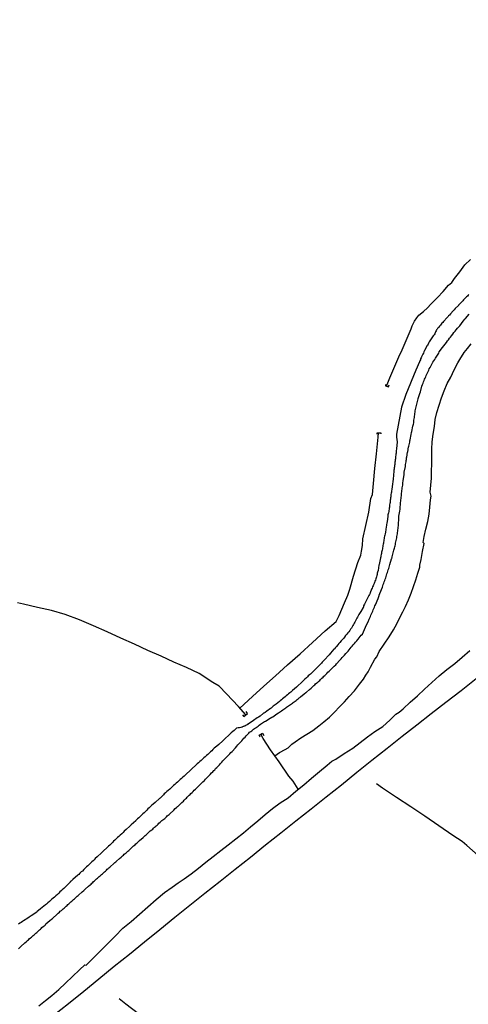
# Model space of a CAD drawing. Units: millimetres. Extents: x 180736 to 183150, y 1657648 to 1660427.
# Drawn here: x 180914 to 181022, y 1658910 to 1659147 of the extents above; entities that cross this region are included whole.
import ezdxf

# ---------------------------------------------------------------- set-up
doc = ezdxf.new("R2010")
doc.units = ezdxf.units.MM
doc.header["$MEASUREMENT"] = 0
for name, color, linetype in [('IMAGEM', 7, 'Continuous'), ('V-LOTE', 1, 'Continuous'), ('V-PONTE_VIADUTO_PASSARELA', 2, 'Continuous'), ('V-REFERENCIA', 30, 'Continuous'), ('V-VALETA', 50, 'Continuous')]:
    doc.layers.add(name, color=color, linetype=linetype)
picture_1 = doc.add_image_def('image1.jpg', size_in_pixel=(4022, 4628))

msp = doc.modelspace()

# ---------------------------------------------------------------- linework, layer by layer
at = {"layer": 'V-LOTE'}
msp.add_lwpolyline([(180922.51, 1658907.21), (180926.18, 1658910.14), (180929.85, 1658913.11), (180933.52, 1658916.08), (180937.19, 1658919.05), (180940.86, 1658922), (180944.49, 1658924.95), (180948.12, 1658927.9), (180951.75, 1658930.83), (180955.38, 1658933.76), (180959.01, 1658936.65), (180962.64, 1658939.54), (180966.29, 1658942.43), (180969.94, 1658945.32), (180973.59, 1658948.25), (180977.24, 1658951.14), (180980.89, 1658954.03), (180984.54, 1658956.92), (180988.19, 1658959.81), (180991.84, 1658962.7), (180995.49, 1658965.74), (180999.14, 1658968.58), (181002.79, 1658971.46), (181006.46, 1658974.32), (181009.94, 1658977.05), (181013.4, 1658979.78), (181016.96, 1658982.49), (181020.58, 1658985.35), (181024.2, 1658988.21)], dxfattribs=at)
at = {"layer": 'V-PONTE_VIADUTO_PASSARELA'}
for points in [[(181002.42, 1659058.83), (181002.4, 1659058.55), (181003.15, 1659058.32), (181003.31, 1659058.75)], [(181000.4, 1659046.96), (181000.42, 1659047.26), (181001.27, 1659047.28), (181001.3, 1659046.97)], [(180968.05, 1658979.51), (180968.39, 1658979.12), (180969.23, 1658979.84), (180968.91, 1658980.3)], [(180972.29, 1658974.12), (180972.08, 1658974.58), (180972.82, 1658975.08), (180973.16, 1658974.54)]]:
    msp.add_lwpolyline(points, dxfattribs=at)
at = {"layer": 'V-REFERENCIA'}
for points in [[(181022.44, 1659080.47), (181022.29, 1659080.3), (181022.1, 1659080.11), (181021.89, 1659079.92), (181021.74, 1659079.77), (181021.57, 1659079.6), (181021.44, 1659079.47), (181021.32, 1659079.34), (181021.16, 1659079.19), (181021.03, 1659078.98), (181020.82, 1659078.78), (181020.63, 1659078.59), (181020.51, 1659078.45), (181020.35, 1659078.3), (181020.14, 1659078.08), (181019.99, 1659077.91), (181019.93, 1659077.83), (181019.18, 1659077.08), (181018.92, 1659076.78), (181018.69, 1659076.55), (181018.07, 1659075.82), (181017.79, 1659075.52), (181017.6, 1659075.33), (181017.48, 1659075.16), (181017.34, 1659075.01), (181017.11, 1659074.78), (181016.88, 1659074.56), (181016.75, 1659074.41), (181016.56, 1659074.18), (181016.38, 1659074.01), (181016.19, 1659073.79), (181016, 1659073.56), (181015.79, 1659073.33), (181015.62, 1659073.11), (181015.43, 1659072.9), (181015.21, 1659072.6), (181015.06, 1659072.49), (181015.04, 1659072.41), (181014.96, 1659072.37), (181014.94, 1659072.3), (181014.87, 1659072.19), (181014.7, 1659071.96), (181014.57, 1659071.75), (181014.44, 1659071.49), (181014.36, 1659071.28), (181014.27, 1659071.07), (181014.1, 1659070.83), (181013.89, 1659070.55), (181013.7, 1659070.3), (181013.57, 1659070.1), (181012.91, 1659069.1), (181012.76, 1659068.76), (181012.65, 1659068.55), (181012.5, 1659068.29), (181012.46, 1659068.23), (181011.82, 1659067.03), (181011.65, 1659066.67), (181011.52, 1659066.42), (181011.39, 1659066.16), (181011.29, 1659065.95), (181011.16, 1659065.69), (181011.07, 1659065.48), (181010.99, 1659065.26), (181010.86, 1659065.01), (181010.86, 1659064.94), (181010.86, 1659064.9), (181010.82, 1659064.79), (181010.69, 1659064.54), (181010.69, 1659064.54), (181010.61, 1659064.34)], [(180914.16, 1658923.29), (180914.54, 1658923.63), (180914.71, 1658923.8), (180915.73, 1658924.72), (180916.1, 1658925.01), (180916.33, 1658925.23), (180916.57, 1658925.44), (180916.74, 1658925.64), (180917.08, 1658925.89), (180917.27, 1658926.06), (180917.47, 1658926.23), (180917.7, 1658926.42), (180917.94, 1658926.64), (180918.17, 1658926.85), (180918.36, 1658927), (180918.57, 1658927.19), (180918.79, 1658927.38), (180919.02, 1658927.6), (180919.26, 1658927.79), (180919.45, 1658927.98), (180919.6, 1658928.11), (180919.81, 1658928.35), (180920.11, 1658928.58), (180920.32, 1658928.79), (180920.56, 1658928.96), (180920.77, 1658929.24), (180920.77, 1658929.26), (180921.75, 1658930.03), (180922.11, 1658930.35), (180922.33, 1658930.54), (180922.48, 1658930.67), (180923.33, 1658931.46), (180923.69, 1658931.8), (180924.01, 1658932.05), (180924.23, 1658932.27), (180924.48, 1658932.5), (180924.72, 1658932.67), (180924.93, 1658932.89), (180925.15, 1658933.06), (180925.38, 1658933.29), (180925.62, 1658933.48), (180925.85, 1658933.7), (180926.04, 1658933.89), (180926.27, 1658934.1), (180926.51, 1658934.32), (180926.74, 1658934.53), (180926.98, 1658934.72), (180927.21, 1658934.94), (180927.41, 1658935.13), (180927.62, 1658935.3), (180927.88, 1658935.49), (180928.07, 1658935.69), (180928.32, 1658935.9), (180928.56, 1658936.09), (180928.62, 1658936.17), (180929.5, 1658936.96), (180929.86, 1658937.3), (180930.18, 1658937.63), (180930.99, 1658938.29), (180931.37, 1658938.6), (180931.61, 1658938.82), (180931.84, 1658939.05), (180932.03, 1658939.22), (180932.25, 1658939.42), (180932.46, 1658939.63), (180932.72, 1658939.86), (180932.95, 1658940.05), (180933.17, 1658940.23), (180933.36, 1658940.42), (180933.59, 1658940.63), (180933.8, 1658940.83), (180934.13, 1658941.1), (180934.34, 1658941.27), (180934.6, 1658941.51), (180934.87, 1658941.74), (180935.08, 1658941.93), (180935.3, 1658942.13), (180935.53, 1658942.36), (180935.73, 1658942.55), (180935.92, 1658942.72), (180936.15, 1658942.89), (180936.26, 1658943), (180936.98, 1658943.66), (180937.35, 1658943.98), (180937.35, 1658943.98), (180937.56, 1658944.15), (180937.75, 1658944.35), (180938.48, 1658944.98), (180938.84, 1658945.3), (180939.16, 1658945.58), (180939.4, 1658945.77), (180939.61, 1658945.97), (180939.82, 1658946.16), (180940.03, 1658946.35), (180940.21, 1658946.5), (180940.44, 1658946.69), (180940.7, 1658946.92), (180940.93, 1658947.14), (180941.19, 1658947.37), (180941.4, 1658947.57), (180941.62, 1658947.76), (180941.85, 1658948.01), (180942.19, 1658948.27), (180942.42, 1658948.5), (180942.64, 1658948.67), (180942.87, 1658948.89), (180943.11, 1658949.1), (180943.28, 1658949.27), (180944.13, 1658950), (180944.47, 1658950.32), (180944.64, 1658950.47), (180944.88, 1658950.68), (180945.86, 1658951.57), (180946.2, 1658951.87), (180946.44, 1658952.04), (180946.65, 1658952.26), (180946.86, 1658952.47), (180947.09, 1658952.64), (180947.29, 1658952.81), (180947.5, 1658952.98), (180947.76, 1658953.22), (180947.95, 1658953.43), (180948.25, 1658953.67), (180948.48, 1658953.9), (180948.67, 1658954.07), (180948.91, 1658954.24), (180949.12, 1658954.41), (180949.34, 1658954.6), (180949.57, 1658954.82), (180949.76, 1658954.99), (180949.95, 1658955.18), (180950.19, 1658955.37), (180950.42, 1658955.57), (180950.55, 1658955.72), (180951.51, 1658956.61), (180951.87, 1658956.97), (180952.19, 1658957.25), (180952.41, 1658957.42), (180952.45, 1658957.47), (180953.45, 1658958.42), (180953.82, 1658958.74), (180954.03, 1658959), (180954.31, 1658959.28), (180954.54, 1658959.49), (180954.76, 1658959.68), (180954.97, 1658959.92), (180955.22, 1658960.15), (180955.44, 1658960.36), (180955.65, 1658960.58), (180955.97, 1658960.85), (180956.18, 1658961.09), (180956.44, 1658961.35), (180956.7, 1658961.58), (180956.91, 1658961.79), (180957.12, 1658962.05), (180957.42, 1658962.35), (180957.51, 1658962.41), (180958.51, 1658963.37), (180958.87, 1658963.74), (180959.17, 1658964.06), (180959.38, 1658964.29), (180960.26, 1658965.17), (180960.6, 1658965.55), (180960.9, 1658965.81), (180961.13, 1658966.08), (180961.35, 1658966.29), (180961.58, 1658966.55), (180961.88, 1658966.85), (180962.18, 1658967.15), (180962.47, 1658967.45), (180962.75, 1658967.77), (180963.03, 1658968.09), (180963.33, 1658968.41), (180963.63, 1658968.71), (180963.9, 1658969.01), (180964.2, 1658969.3), (180964.48, 1658969.61), (180964.72, 1658969.86), (180964.97, 1658970.14), (180965.27, 1658970.46), (180965.53, 1658970.71), (180966.32, 1658971.59), (180966.66, 1658971.93), (180966.91, 1658972.25), (180967.02, 1658972.36), (180967.02, 1658972.36), (180967.85, 1658973.21), (180968.13, 1658973.57), (180968.38, 1658973.85), (180968.66, 1658974.15), (180968.92, 1658974.47), (180969.22, 1658974.77), (180969.54, 1658975.06), (180969.75, 1658975.28), (180970.01, 1658975.49), (180970.24, 1658975.66), (180970.43, 1658975.83), (180970.67, 1658976), (180970.9, 1658976.17), (180971.14, 1658976.32), (180971.37, 1658976.47), (180971.57, 1658976.6), (180971.8, 1658976.79), (180972.08, 1658977.02), (180972.33, 1658977.2), (180972.59, 1658977.41), (180972.84, 1658977.54), (180973.1, 1658977.71), (180973.36, 1658977.86), (180973.59, 1658977.97), (180974.68, 1658978.67), (180975.07, 1658978.9), (180975.3, 1658979.01), (180976.32, 1658979.71), (180976.73, 1658979.97), (180976.94, 1658980.12), (180977.2, 1658980.31), (180977.45, 1658980.46), (180977.71, 1658980.65), (180977.94, 1658980.82), (180978.18, 1658980.99), (180978.43, 1658981.14), (180978.65, 1658981.29), (180978.84, 1658981.46), (180979.08, 1658981.63), (180979.31, 1658981.81), (180979.55, 1658981.95), (180979.78, 1658982.13), (180980.02, 1658982.27), (180980.25, 1658982.45), (180980.44, 1658982.59), (180980.67, 1658982.79), (180980.91, 1658982.96), (180981.16, 1658983.15), (180981.42, 1658983.34), (180981.63, 1658983.53), (180981.81, 1658983.64), (180981.98, 1658983.79), (180982.85, 1658984.49), (180983.26, 1658984.81), (180983.41, 1658984.94), (180984.15, 1658985.58), (180984.54, 1658985.92), (180984.77, 1658986.11), (180985.01, 1658986.33), (180985.2, 1658986.5), (180985.41, 1658986.71), (180985.62, 1658986.92), (180985.94, 1658987.2), (180986.16, 1658987.37), (180986.37, 1658987.57), (180986.59, 1658987.76), (180986.79, 1658987.97), (180987.1, 1658988.27), (180987.41, 1658988.55), (180987.61, 1658988.74), (180987.82, 1658988.93), (180988.06, 1658989.16), (180988.29, 1658989.38), (180988.59, 1658989.7), (180988.84, 1658989.95), (180989.06, 1658990.17), (180989.29, 1658990.4), (180990.08, 1658991.17), (180990.45, 1658991.53), (180990.66, 1658991.73), (180991.45, 1658992.6), (180991.74, 1658992.96), (180992.02, 1658993.24), (180992.3, 1658993.56), (180992.58, 1658993.84), (180992.85, 1658994.18), (180993.13, 1658994.46), (180993.41, 1658994.8), (180993.69, 1658995.1), (180993.96, 1658995.42), (180994.2, 1658995.76), (180994.41, 1658995.99), (180994.67, 1658996.31), (180994.94, 1658996.63), (180995.22, 1658996.95), (180995.5, 1658997.3), (180995.73, 1658997.59), (180995.82, 1658997.7), (180996.57, 1658998.62), (180996.59, 1658998.65), (180996.59, 1658998.65), (180996.85, 1658998.89), (180997.63, 1659000.53), (180998.09, 1659001.56), (180998.1, 1659001.56), (180998.17, 1659001.71), (180998.21, 1659001.75), (180998.23, 1659001.9), (180998.23, 1659001.94), (180998.31, 1659001.99), (180998.34, 1659002.09), (180998.38, 1659002.2), (180998.53, 1659002.5), (180998.68, 1659002.8), (180998.83, 1659003.1), (180998.91, 1659003.44), (180999.04, 1659003.74), (180999.21, 1659004.08), (180999.34, 1659004.38), (180999.49, 1659004.72), (180999.62, 1659005.02), (180999.77, 1659005.36), (180999.89, 1659005.66), (181000.03, 1659005.93), (181000.62, 1659007.41), (181000.79, 1659007.88), (181000.88, 1659008.18), (181000.9, 1659008.24), (181001.47, 1659009.63), (181001.66, 1659010.14), (181001.79, 1659010.48), (181001.88, 1659010.78), (181002.01, 1659011.12), (181002.11, 1659011.42), (181002.24, 1659011.76), (181002.37, 1659012.06), (181002.48, 1659012.4), (181002.54, 1659012.7), (181002.67, 1659013.04), (181002.77, 1659013.34), (181002.86, 1659013.68), (181002.97, 1659013.98), (181003.09, 1659014.32), (181003.18, 1659014.62), (181003.31, 1659014.96), (181003.41, 1659015.26), (181003.48, 1659015.58), (181003.9, 1659016.97), (181003.91, 1659017.01), (181004.04, 1659017.45), (181004.46, 1659019.06), (181004.59, 1659019.53), (181004.67, 1659019.82), (181004.71, 1659020.12), (181004.8, 1659020.42), (181004.84, 1659020.72), (181004.93, 1659021.02), (181004.99, 1659021.36), (181005.06, 1659021.66), (181005.12, 1659022), (181005.18, 1659022.3), (181005.23, 1659022.64), (181005.27, 1659022.94), (181005.31, 1659023.28), (181005.35, 1659023.58), (181005.4, 1659023.92), (181005.44, 1659024.22), (181005.48, 1659024.56), (181005.53, 1659024.86), (181005.57, 1659025.2), (181005.57, 1659025.31), (181005.65, 1659026.61), (181005.66, 1659027.08), (181005.66, 1659027.18), (181005.89, 1659028.44), (181005.91, 1659028.91), (181005.91, 1659029.25), (181005.95, 1659029.55), (181005.99, 1659029.89), (181006.02, 1659030.19), (181006.04, 1659030.53), (181006.08, 1659030.83), (181006.12, 1659031.17), (181006.17, 1659031.47), (181006.21, 1659031.81), (181006.25, 1659032.11), (181006.27, 1659032.45), (181006.29, 1659032.75), (181006.36, 1659033.09), (181006.38, 1659033.39), (181006.42, 1659033.73), (181006.46, 1659034.03), (181006.53, 1659034.37), (181006.55, 1659034.67), (181006.61, 1659035.01), (181006.59, 1659035.31), (181006.63, 1659035.65), (181006.64, 1659035.76), (181006.87, 1659037.15), (181006.93, 1659037.66), (181006.94, 1659037.81), (181006.94, 1659037.81), (181007.19, 1659039.19), (181007.25, 1659039.66), (181007.32, 1659039.96), (181007.36, 1659040.26), (181007.4, 1659040.56), (181007.49, 1659040.86), (181007.49, 1659041.2), (181007.55, 1659041.5), (181007.62, 1659041.84), (181007.66, 1659042.14), (181007.72, 1659042.48), (181007.79, 1659042.78), (181007.85, 1659043.12), (181007.89, 1659043.42), (181007.96, 1659043.76), (181008.02, 1659044.06), (181008.09, 1659044.4), (181008.15, 1659044.7), (181008.24, 1659045.04), (181008.3, 1659045.34), (181008.35, 1659045.53), (181008.58, 1659046.83), (181008.68, 1659047.3), (181008.75, 1659047.6), (181009.02, 1659048.84), (181009.13, 1659049.31), (181009.22, 1659049.65), (181009.19, 1659049.95), (181009.24, 1659050.29), (181009.3, 1659050.59), (181009.35, 1659050.93), (181009.39, 1659051.23), (181009.45, 1659051.57), (181009.49, 1659051.87), (181009.58, 1659052.21), (181009.58, 1659052.51), (181009.66, 1659052.85), (181009.71, 1659053.15), (181009.79, 1659053.49), (181009.86, 1659053.79), (181009.92, 1659054.13), (181010.01, 1659054.43), (181010.09, 1659054.77), (181010.18, 1659055.07), (181010.26, 1659055.41), (181010.27, 1659055.47), (181010.69, 1659056.73), (181010.8, 1659057.13), (181011.18, 1659058.44), (181011.33, 1659058.84), (181011.46, 1659059.2), (181011.58, 1659059.5), (181011.69, 1659059.8), (181011.82, 1659060.1), (181011.95, 1659060.4), (181012.08, 1659060.7), (181012.22, 1659061.04), (181012.35, 1659061.34), (181012.52, 1659061.68), (181012.69, 1659061.98), (181012.8, 1659062.32), (181012.95, 1659062.62), (181013.14, 1659062.96), (181013.29, 1659063.26), (181013.46, 1659063.6), (181013.63, 1659063.9), (181013.83, 1659064.24), (181014.02, 1659064.54), (181014.27, 1659064.88), (181014.47, 1659065.18), (181014.6, 1659065.45), (181015.21, 1659066.41), (181015.36, 1659066.69), (181016.11, 1659067.74), (181016.47, 1659068.18), (181016.77, 1659068.57), (181017.07, 1659068.95), (181017.35, 1659069.32), (181017.56, 1659069.62), (181017.79, 1659069.96), (181018.05, 1659070.26), (181018.3, 1659070.57), (181018.6, 1659070.96), (181018.88, 1659071.32), (181019.18, 1659071.71), (181019.43, 1659072.02), (181019.73, 1659072.39), (181020.05, 1659072.75), (181020.27, 1659072.96), (181021.12, 1659074.1), (181021.48, 1659074.54), (181021.63, 1659074.71), (181022.55, 1659075.78)], [(181010.61, 1659064.34), (181009.69, 1659062.29), (181007.29, 1659056.47), (181006.3, 1659053.41), (181005.08, 1659046.9), (181005.04, 1659046.58), (181005.08, 1659046.28), (181005.1, 1659046.21), (181005.2, 1659045.08), (181005.06, 1659043.38), (181005.01, 1659042.95), (181004.97, 1659042.65), (181004.95, 1659042.39), (181004.93, 1659042.1), (181004.89, 1659041.84), (181004.84, 1659041.58), (181004.84, 1659041.29), (181004.8, 1659041.03), (181004.76, 1659040.73), (181004.71, 1659040.47), (181004.69, 1659040.18), (181004.67, 1659039.92), (181004.63, 1659039.66), (181004.59, 1659039.37), (181004.57, 1659039.11), (181004.54, 1659038.81), (181004.48, 1659038.55), (181004.46, 1659038.26), (181004.46, 1659038), (181004.44, 1659037.7), (181004.37, 1659037.4), (181004.31, 1659037.17), (181004.25, 1659036.04), (181004.2, 1659035.61), (181004.16, 1659035.35), (181004.14, 1659035.06), (181004.12, 1659034.91), (181003.95, 1659033.69), (181003.86, 1659033.26), (181003.82, 1659032.97), (181003.78, 1659032.71), (181003.73, 1659032.41), (181003.71, 1659032.15), (181003.69, 1659031.86), (181003.65, 1659031.6), (181003.61, 1659031.34), (181003.56, 1659031.05), (181003.52, 1659030.79), (181003.5, 1659030.49), (181003.48, 1659030.23), (181003.39, 1659029.94), (181003.37, 1659029.68), (181003.35, 1659029.42), (181003.26, 1659029.13), (181003.26, 1659028.87), (181003.22, 1659028.57), (181003.18, 1659028.31), (181003.12, 1659028.02), (181003.09, 1659027.76), (181003.01, 1659027.5), (181002.97, 1659027.21), (181002.95, 1659027.1), (181002.82, 1659025.93), (181002.75, 1659025.5), (181002.69, 1659025.2), (181002.67, 1659024.94), (181002.61, 1659024.67), (181002.41, 1659023.37), (181002.3, 1659022.94), (181002.26, 1659022.64), (181002.2, 1659022.38), (181002.13, 1659022.09), (181002.09, 1659021.83), (181002.03, 1659021.53), (181001.98, 1659021.27), (181001.94, 1659020.98), (181001.9, 1659020.72), (181001.88, 1659020.46), (181001.81, 1659020.17), (181001.77, 1659019.91), (181001.69, 1659019.61), (181001.67, 1659019.35), (181001.62, 1659019.06), (181001.56, 1659018.8), (181001.49, 1659018.54), (181001.43, 1659018.25), (181001.39, 1659017.99), (181001.3, 1659017.69), (181001.26, 1659017.43), (181001.22, 1659017.2), (181000.96, 1659016.03), (181000.87, 1659015.6), (181000.84, 1659015.45), (181000.62, 1659014.19), (181000.51, 1659013.77), (181000.45, 1659013.51), (181000.38, 1659013.21), (181000.32, 1659012.95), (181000.26, 1659012.66), (181000.19, 1659012.4), (181000.06, 1659012.14), (181000.06, 1659012.14), (180999.98, 1659011.85), (180999.89, 1659011.59), (180999.77, 1659011.29), (180999.66, 1659011.03), (180999.53, 1659010.74), (180999.42, 1659010.48), (180999.3, 1659010.22), (180999.19, 1659009.93), (180999.08, 1659009.67), (180999.06, 1659009.58), (180999, 1659009.49), (180998.98, 1659009.33), (180998.87, 1659009.24), (180998.83, 1659009.03), (180998.81, 1659008.92), (180998.76, 1659008.92), (180998.72, 1659008.82), (180998.7, 1659008.73), (180998.55, 1659008.43), (180998.42, 1659008.13), (180998.27, 1659007.83), (180998.12, 1659007.54), (180998.02, 1659007.34), (180997.4, 1659006.11), (180997.16, 1659005.66), (180997.1, 1659005.36), (180997.08, 1659005.29), (180996.46, 1659004.29), (180996.2, 1659003.87), (180996.03, 1659003.57), (180995.88, 1659003.27), (180995.71, 1659002.97), (180995.52, 1659002.67), (180995.39, 1659002.37), (180995.18, 1659002.07), (180995.01, 1659001.78), (180994.9, 1659001.52), (180994.75, 1659001.22), (180994.56, 1659000.92), (180994.41, 1659000.62), (180994.22, 1659000.33), (180994.03, 1659000.03), (180993.81, 1658999.73), (180993.62, 1658999.43), (180993.39, 1658999.19), (180993.11, 1658998.85), (180992.81, 1658998.51), (180992.53, 1658998.15), (180992.32, 1658997.85), (180992.09, 1658997.57), (180991.79, 1658997.23), (180991.47, 1658996.87), (180991.23, 1658996.61), (180990.94, 1658996.29), (180990.63, 1658995.93), (180990.36, 1658995.63), (180990.12, 1658995.35), (180989.98, 1658995.23), (180989.21, 1658994.28), (180988.84, 1658993.88), (180988.7, 1658993.73), (180987.82, 1658992.79), (180987.46, 1658992.41), (180987.23, 1658992.17), (180986.99, 1658991.92), (180986.69, 1658991.58), (180986.39, 1658991.23), (180986.05, 1658990.93), (180985.8, 1658990.68), (180985.58, 1658990.44), (180985.35, 1658990.23), (180985.09, 1658989.97), (180984.88, 1658989.76), (180984.64, 1658989.53), (180984.41, 1658989.29), (180984.13, 1658989.08), (180983.86, 1658988.82), (180983.64, 1658988.59), (180983.41, 1658988.35), (180983.06, 1658988.06), (180982.87, 1658987.86), (180982.64, 1658987.65), (180982.4, 1658987.42), (180982.23, 1658987.25), (180981.34, 1658986.48), (180981.02, 1658986.16), (180980.04, 1658985.3), (180979.65, 1658984.96), (180979.4, 1658984.75), (180979.12, 1658984.49), (180978.82, 1658984.26), (180978.54, 1658984.02), (180978.27, 1658983.81), (180977.97, 1658983.55), (180977.69, 1658983.34), (180977.41, 1658983.11), (180977.13, 1658982.87), (180976.86, 1658982.64), (180976.58, 1658982.42), (180976.54, 1658982.38), (180976.54, 1658982.38), (180976.09, 1658982.04), (180975.68, 1658981.72), (180975.41, 1658981.53), (180975.15, 1658981.31), (180974.9, 1658981.12), (180974.79, 1658981.02), (180973.91, 1658980.38), (180973.49, 1658980.08), (180973.19, 1658979.89), (180973.12, 1658979.87), (180972.29, 1658979.2), (180971.87, 1658978.94), (180971.57, 1658978.75), (180971.27, 1658978.56), (180970.97, 1658978.35), (180970.69, 1658978.13), (180969.38, 1658977.2), (180969.26, 1658977.24), (180969.2, 1658977.11), (180969.07, 1658977.09), (180969.01, 1658977), (180968.96, 1658976.96), (180968.79, 1658976.94), (180968.67, 1658976.85), (180968.58, 1658976.79), (180968.36, 1658976.75), (180968.32, 1658976.68), (180968.3, 1658976.66), (180968.06, 1658976.6), (180967.98, 1658976.54), (180967.87, 1658976.49), (180967.64, 1658976.43), (180967.3, 1658976.36), (180966.96, 1658976.34), (180966.62, 1658976.28), (180966.49, 1658976.17), (180966.44, 1658976.15), (180966.4, 1658976.13), (180966.32, 1658976.02), (180966, 1658975.72), (180965.68, 1658975.45), (180965.34, 1658975.15), (180965.04, 1658974.89), (180964.72, 1658974.57), (180963.84, 1658973.8), (180963.27, 1658973.21), (180962.33, 1658972.38), (180961.88, 1658971.97), (180961.58, 1658971.73), (180961.26, 1658971.44), (180960.94, 1658971.14), (180960.64, 1658970.84), (180960.35, 1658970.58), (180960.02, 1658970.28), (180959.71, 1658969.98), (180959.38, 1658969.69), (180959.07, 1658969.41), (180958.74, 1658969.11), (180958.43, 1658968.83), (180958.1, 1658968.53), (180957.79, 1658968.26), (180957.46, 1658967.96), (180957.15, 1658967.68), (180956.8, 1658967.4), (180956.78, 1658967.39), (180955.86, 1658966.51), (180955.46, 1658966.11), (180954.46, 1658965.23), (180953.99, 1658964.78), (180953.67, 1658964.48), (180953.35, 1658964.2), (180953.03, 1658963.93), (180952.71, 1658963.63), (180952.39, 1658963.33), (180952.07, 1658963.05), (180951.75, 1658962.77), (180951.45, 1658962.48), (180951.15, 1658962.18), (180950.85, 1658961.92), (180950.53, 1658961.62), (180950.19, 1658961.32), (180949.87, 1658961.02), (180949.55, 1658960.75), (180949.23, 1658960.47), (180949.04, 1658960.28), (180948.2, 1658959.49), (180948.08, 1658959.34), (180947.01, 1658958.44), (180946.56, 1658958.02), (180946.27, 1658957.74), (180945.92, 1658957.44), (180945.6, 1658957.14), (180945.3, 1658956.87), (180945.03, 1658956.57), (180944.73, 1658956.27), (180944.41, 1658955.97), (180944.09, 1658955.67), (180943.77, 1658955.37), (180943.45, 1658955.09), (180943.11, 1658954.77), (180943.11, 1658954.77), (180942.77, 1658954.48), (180942.49, 1658954.2), (180942.36, 1658954.05), (180941.25, 1658953.01), (180940.95, 1658952.73), (180940.06, 1658951.92), (180939.61, 1658951.49), (180939.31, 1658951.21), (180939.01, 1658950.89), (180938.63, 1658950.53), (180938.33, 1658950.25), (180938.01, 1658949.97), (180937.69, 1658949.68), (180937.35, 1658949.4), (180937.05, 1658949.1), (180936.75, 1658948.82), (180936.43, 1658948.5), (180936.11, 1658948.2), (180935.81, 1658947.91), (180935.58, 1658947.69), (180934.44, 1658946.63), (180934.13, 1658946.31), (180933.12, 1658945.39), (180932.65, 1658944.92), (180932.4, 1658944.66), (180932.1, 1658944.36), (180931.8, 1658944.13), (180931.48, 1658943.81), (180931.16, 1658943.53), (180930.84, 1658943.23), (180930.54, 1658942.93), (180930.22, 1658942.64), (180929.92, 1658942.32), (180929.54, 1658941.95), (180929.28, 1658941.72), (180928.96, 1658941.44), (180928.66, 1658941.14), (180928.45, 1658940.95), (180927.28, 1658939.9), (180926.85, 1658939.48), (180926.64, 1658939.33), (180926.62, 1658939.31), (180925.53, 1658938.24), (180925.08, 1658937.79), (180924.69, 1658937.43), (180924.42, 1658937.2), (180924.12, 1658936.94), (180923.84, 1658936.62), (180923.54, 1658936.32), (180923.12, 1658935.96), (180922.84, 1658935.7), (180922.52, 1658935.42), (180922.2, 1658935.17), (180921.9, 1658934.87), (180921.6, 1658934.61), (180921.26, 1658934.32), (180920.92, 1658934.02), (180920.69, 1658933.79), (180919.49, 1658932.84), (180919, 1658932.44), (180918.66, 1658932.2), (180918.55, 1658932.08), (180917.25, 1658931.18), (180916.74, 1658930.84), (180916.4, 1658930.63), (180916.06, 1658930.39), (180915.76, 1658930.22), (180915.42, 1658929.99), (180915.12, 1658929.81), (180914.78, 1658929.6), (180914.48, 1658929.43), (180914.14, 1658929.22)], [(181024.69, 1658945.7), (181021.97, 1658948.12), (181020.83, 1658949.01), (181018.62, 1658950.48), (181015.23, 1658952.8), (181011.84, 1658955.1), (181008.47, 1658957.4), (181005.1, 1658959.65), (181001.73, 1658961.9), (181000.28, 1658962.91)], [(180943.06, 1658907.65), (180940, 1658909.99), (180938.42, 1658911.2)]]:
    msp.add_lwpolyline(points, dxfattribs=at)
at = {"layer": 'V-VALETA'}
for points in [[(181002.69, 1659058.46), (181003.45, 1659060.43), (181004.17, 1659062.11), (181004.9, 1659063.79), (181005.64, 1659065.47), (181006.39, 1659067.15), (181007.14, 1659068.83), (181007.84, 1659070.54), (181008.6, 1659072.21), (181008.86, 1659072.98), (181009.4, 1659074.09), (181009.95, 1659074.85), (181010.43, 1659075.48), (181011.59, 1659076.42), (181012.54, 1659077.27), (181013.28, 1659078.15), (181014.93, 1659079.73), (181016.31, 1659081.24), (181017.58, 1659082.73), (181018.4, 1659083.34), (181019, 1659084.31), (181020.26, 1659085.96), (181021.53, 1659087.61), (181022.84, 1659088.9)], [(181020.25, 1659064.89), (181021.33, 1659066.55), (181022.11, 1659067.5), (181023.03, 1659068.62)], [(180975.78, 1658969.63), (180976.94, 1658970.4), (180978.32, 1658971.15), (180979, 1658971.55), (180979.93, 1658972.43), (180980.66, 1658973), (180982.08, 1658973.95), (180983.53, 1658974.83), (180984.98, 1658975.75), (180986.41, 1658976.86), (180987.58, 1658977.79), (180988.93, 1658978.92), (180990.16, 1658980.1), (180991.36, 1658981.38), (180992.57, 1658982.63), (180993.69, 1658983.87), (180994.94, 1658985.26), (180996.13, 1658986.85), (180997.09, 1658988.07), (180997.71, 1658988.98), (180998.24, 1658989.8), (180998.83, 1658990.93), (180999.87, 1658992.86), (181000.32, 1658993.44), (181000.93, 1658994.72), (181002.12, 1658996.43), (181003.29, 1658998.21), (181004.34, 1658999.94), (181005.16, 1659001.31), (181005.82, 1659002.74), (181006.6, 1659004.22), (181007.24, 1659005.54), (181007.92, 1659007.14), (181008.6, 1659008.74), (181009.13, 1659010.34), (181009.69, 1659011.95), (181010.23, 1659013.56), (181010.64, 1659014.93), (181010.69, 1659015.44), (181010.98, 1659016.84), (181011.33, 1659018.75), (181011.69, 1659020.65), (181011.44, 1659020.91), (181011.71, 1659022.36), (181012.11, 1659024.12), (181012.56, 1659025.92), (181012.88, 1659027.69), (181013.04, 1659029.39), (181013.2, 1659031.13), (181013.36, 1659032.03), (181013.19, 1659032.99), (181013.33, 1659034.67), (181013.48, 1659036.38), (181013.48, 1659038.06), (181013.55, 1659039.78), (181013.56, 1659041.55), (181013.55, 1659043.32), (181013.63, 1659045.09), (181013.91, 1659046.92), (181014.19, 1659048.77), (181014.39, 1659050.42), (181014.79, 1659052.16), (181015.29, 1659053.89), (181015.88, 1659055.63), (181016.51, 1659057.36), (181017.25, 1659059.08), (181018.14, 1659060.64), (181018.96, 1659062.37), (181019.84, 1659064.1), (181020.25, 1659064.89)], [(180967.4, 1658981.09), (180970.43, 1658983.86), (180973.18, 1658986.34), (180975.95, 1658988.83), (180978.87, 1658991.49), (180981.87, 1658994.15), (180984.87, 1658996.83), (180987.92, 1658999.64), (180990.59, 1659001.91), (180991.28, 1659003.33), (180992.57, 1659006.42), (180993.33, 1659008.23), (180993.85, 1659009.67), (180994.73, 1659012.81), (180995.78, 1659016.06), (180996.47, 1659017.85), (180996.64, 1659018.81), (180996.87, 1659020.21), (180996.96, 1659021.8), (180997.65, 1659024.94), (180998.43, 1659028.19), (180998.89, 1659031.46), (180999.31, 1659032.44), (180999.56, 1659035.06), (180999.88, 1659038.64), (181000.26, 1659042.22), (181000.62, 1659046.19), (181000.77, 1659047.28)], [(180968.85, 1658979.52), (180967.05, 1658981.47), (180964.16, 1658984.5), (180962.39, 1658986.33), (180960.91, 1658987.25), (180957.64, 1658989.41), (180954.56, 1658990.83), (180951.54, 1658992.12), (180948.5, 1658993.56), (180945.3, 1658994.96), (180942.07, 1658996.46), (180938.8, 1658997.92), (180935.53, 1658999.42), (180932.24, 1659000.9), (180928.85, 1659002.32), (180925.43, 1659003.56), (180922.14, 1659004.56), (180918.73, 1659005.28), (180915.36, 1659006.09), (180913.96, 1659006.4)], [(180919.03, 1658909.52), (180920.63, 1658910.8), (180922.23, 1658912.05), (180923.86, 1658913.47), (180925.51, 1658915), (180927.17, 1658916.59), (180928.83, 1658918.18), (180930.14, 1658919.39), (180930.42, 1658919.29), (180931.89, 1658920.81), (180933.68, 1658922.51), (180935.53, 1658924.37), (180937.4, 1658926.29), (180939.29, 1658928.21), (180941.28, 1658929.83), (180943.28, 1658931.62), (180945.28, 1658933.38), (180947.28, 1658935.14), (180949.28, 1658936.75), (180951.11, 1658938.11), (180952.54, 1658939.11), (180954.01, 1658940.04), (180955.7, 1658941.26), (180957.47, 1658942.67), (180959.24, 1658944.08), (180961.01, 1658945.48), (180962.79, 1658946.87), (180964.58, 1658948.26), (180966.42, 1658949.66), (180968.28, 1658951.09), (180969.97, 1658952.54), (180971.71, 1658954.02), (180973.46, 1658955.51), (180975.25, 1658956.99), (180977.12, 1658958.32), (180978.99, 1658959.54), (180980.87, 1658961.12), (180982.75, 1658962.7), (180984.63, 1658964.28), (180986.51, 1658965.85), (180988.41, 1658967.4), (180989.55, 1658968.32), (180990.46, 1658968.85), (180992.46, 1658970.18), (180994.54, 1658971.51), (180996.3, 1658972.87), (180998.07, 1658974.2), (180999.86, 1658975.45), (181001.74, 1658976.71), (181003.48, 1658978.16), (181004.87, 1658979.64), (181005.72, 1658980.12), (181006.69, 1658980.96), (181008.38, 1658982.53), (181010.1, 1658984.07), (181011.82, 1658985.62), (181013.57, 1658987.24), (181015.33, 1658988.86), (181017.19, 1658990.35), (181019.06, 1658991.84), (181020.86, 1658993.34), (181022.71, 1658994.96)], [(180981.44, 1658961.6), (180980.24, 1658963.56), (180979.15, 1658964.76), (180976.85, 1658968.18), (180974.74, 1658971.04), (180973.01, 1658973.81), (180972.42, 1658974.83)]]:
    msp.add_lwpolyline(points, dxfattribs=at)

# ---------------------------------------------------------------- referenced raster images: frames only (the image files are external)
at = {"layer": 'IMAGEM'}
image = msp.add_image(picture_1, insert=(180735.96, 1657649.34), size_in_units=(2414.22, 2777.97), dxfattribs=at)
image.dxf.flags = 7

doc.saveas('drawing.dxf')
